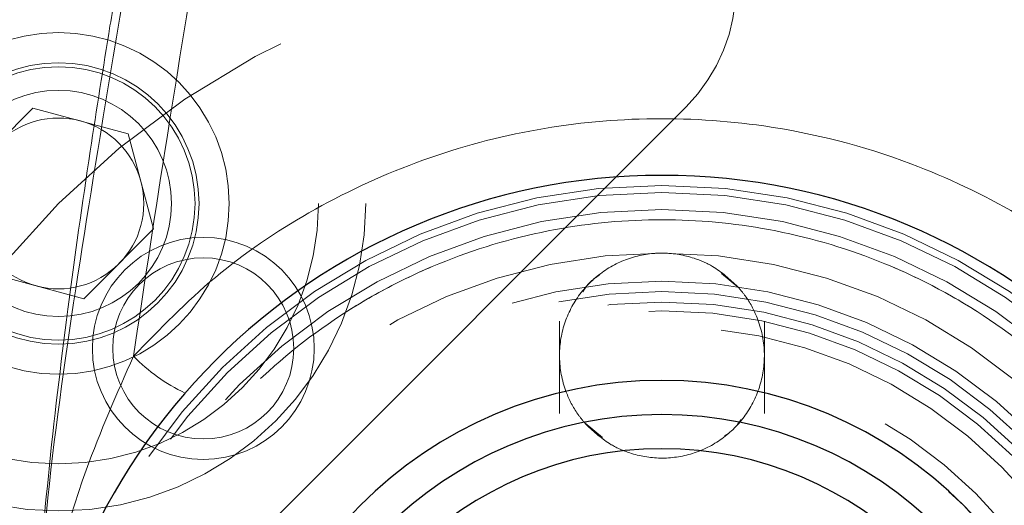
# Model space of a CAD drawing. Units: millimetres. Extents: x 0 to 42, y 0 to 29.8.
# Drawn here: x 14.2 to 14.3, y 7.8 to 7.9 of the extents above; entities that cross this region are included whole.
import ezdxf

# ---------------------------------------------------------------- set-up
doc = ezdxf.new("R2010")
doc.units = ezdxf.units.MM
doc.linetypes.add('HIDDEN', pattern=[0.1905, 0.127, -0.0635])
doc.styles.add('SLDTEXTSTYLE0', font='TXT', dxfattribs={"width": 0.605})
doc.dimstyles.new('SLDDIMSTYLE1', dxfattribs={"dimtxt": 0.35, "dimasz": 0.3, "dimexe": 0, "dimexo": 0.0625, "dimgap": 0.08750000000000001, "dimtad": 1, "dimdec": 0, "dimlfac": 30, "dimrnd": 1e-09, "dimzin": 12, "dimdsep": 46, "dimtxsty": 'SLDTEXTSTYLE0', "dimsah": 1, "dimcen": 0.09, "dimadec": 0, "dimazin": 3, "dimtfac": 1, "dimtofl": 0, "dimtmove": 0, "dimatfit": 3, "dimfxl": 0, "dimfrac": 2, "dimtolj": 1, "dimtzin": 12, "dimarcsym": 0})

# ---------------------------------------------------------------- blocks, each defined once
blk = doc.blocks.new('_D_2')
at = {"color": 179, "linetype": 'Continuous', "lineweight": 50}
for p, q in [((13.54004131797379, 6.170216630510546), (13.54004131797379, 12.50092225009868)), ((18.46631579027996, 11.77262791584578), (18.46631579027996, 12.50092225009868)), ((13.54004131797379, 12.40186225009868), (18.46631579027996, 12.40186225009868))]:
    blk.add_line(p, q, dxfattribs=at)
for points in [[(13.54004131797379, 12.40186225009868), (13.84004131797379, 12.30186225009868), (13.84004131797379, 12.50186225009868)], [(18.46631579027996, 12.40186225009868), (18.16631579027996, 12.50186225009868), (18.16631579027996, 12.30186225009868)]]:
    blk.add_solid(points, dxfattribs=at)
at = {"color": 179, "linetype": 'Continuous', "lineweight": 50, "insert": (15.67432440864469, 12.85303593573581), "char_height": 0.35, "attachment_point": 1, "style": 'SLDTEXTSTYLE0'}
blk.add_mtext('148', dxfattribs=at)

msp = doc.modelspace()

# ---------------------------------------------------------------- linework, layer by layer
at = {"color": 7, "linetype": 'HIDDEN', "lineweight": 18}
for p, q in [((14.20415889792255, 7.837247010066567), (14.21096296680581, 7.844051078949827)), ((14.21096296680581, 7.844051078949827), (14.22025771511208, 7.841560598208963)), ((14.21581061256539, 7.785259044164874), (14.27473616175464, 7.844184593354124)), ((14.22025771511208, 7.841560598208963), (14.22274819585295, 7.832265949243762)), ((14.22274819585295, 7.832265949243762), (14.21594392828754, 7.825461880360502)), ((14.21594392828754, 7.825461880360502), (14.20664937866342, 7.827952361101367)), ((14.27987447949858, 7.826521352921385), (14.27819382719806, 7.82791053850895)), ((14.26237912548196, 7.823271509006082), (14.26237912548196, 7.823246177032052)), ((14.26237912548196, 7.823246177032052), (14.26237912548196, 7.814259485398193)), ((14.28237906667204, 7.814289784425952), (14.28237906667204, 7.823271509006082)), ((14.28237906667204, 7.814259485398193), (14.28237906667204, 7.814289784425952)), ((14.26488351397327, 7.81330720185683), (14.26656436495594, 7.811918016269265)), ((14.27976977400592, 7.813178058459817), (14.28010554683816, 7.813688373560169))]:
    msp.add_line(p, q, dxfattribs=at)
at = {"color": 7, "linetype": 'Continuous', "lineweight": 25}
msp.add_circle((14.27237906520779, 7.775830917019562), 0.6500000000000004, dxfattribs=at)
at = {"color": 7, "linetype": 'HIDDEN', "lineweight": 18}
for centre, radius in [((14.27237906520779, 7.775830917019562), 0.5666666666666664), ((14.27237906520778, 7.775830917019562), 0.4166666666666642), ((14.27237906520771, 7.775830917019641), 0.1166666666666654), ((14.21345350010891, 7.834756482118441), 0.03000000000000044), ((14.21345350010875, 7.834756482118602), 0.02540000000000021), ((14.27237906520779, 7.775830917019566), 0.08333333333333044), ((14.21345350010891, 7.834756482118441), 0.01666666666666684), ((14.21345350010875, 7.834756482118602), 0.01372385762508418), ((14.21345350010875, 7.834756482118602), 0.01372385762508544), ((14.21345350010875, 7.834756482118602), 0.01333333333333423), ((14.21345350010875, 7.834756482118602), 0.01103166666666664), ((14.27237906520779, 7.775830917019563), 0.06069035593728866), ((14.27237906520779, 7.775830917019562), 0.06069035593728689), ((14.27237906520771, 7.775830917019641), 0.05999999999999963), ((14.27237906520779, 7.775830917019562), 0.05833333333333357), ((14.22759563573263, 7.820614346494708), 0.01083333333333461), ((14.2723790652076, 7.775830917019562), 0.05408333333333193), ((14.22759563573265, 7.820614346494716), 0.008833333333332654), ((14.27237906520779, 7.775830917019562), 0.05133333333333212), ((14.2723790652076, 7.775830917019562), 0.05033333333333267), ((14.27237906520798, 7.775830917019563), 0.04930964406271166), ((14.27237906520798, 7.775830917019562), 0.04930964406271166), ((14.27237906520817, 7.775830917019562), 0.04845833333333438), ((14.27237906520741, 7.775830917019563), 0.04695262145875656), ((14.27237906520741, 7.775830917019562), 0.04695262145875745), ((14.27237906520778, 7.775830917019562), 0.04333333333333216), ((14.27237906520779, 7.775830917019566), 0.04166666666666428), ((14.27237906520817, 7.775830917019562), 0.03970833333333434), ((14.27237906520779, 7.775830917019562), 0.03783333333333161), ((14.2723790652076, 7.775830917019562), 0.03408333333333324), ((14.27237906520779, 7.775830917019562), 0.03333333333333499), ((14.27237906520741, 7.775830917019562), 0.03049999999999997)]:
    msp.add_circle(centre, radius, dxfattribs=at)
at = {"color": 7, "linetype": 'Continuous', "lineweight": 25}
for centre, radius, start, end in [((14.27237906520779, 7.775830917019562), 0.6666666666666663, 225.0716197430438, 224.928380256959), ((14.27237906520779, 7.775830917019562), 0.6566666666666658, 225.0727103996103, 224.9272896003926), ((14.27237906520779, 7.775830917019562), 0.06166666666691434, 1.320359997488779e-09, 179.9999999989965), ((14.27237906520779, 7.775830917019551), 0.04166666666662877, 1.485213239191705e-09, 179.9999999926507), ((14.27237906520779, 7.775830917019551), 0.03833333333375322, 1.01105257136349e-08, 179.9999999962616), ((14.27237906520779, 7.775830917019562), 0.03499999999993086, 5.583236560873305e-10, 179.999999998232)]:
    msp.add_arc(centre, radius, start, end, dxfattribs=at)
at = {"color": 7, "linetype": 'HIDDEN', "lineweight": 18}
for centre, radius, start, end in [((14.27237906520779, 7.775830917019562), 0.6566666666666665, 1.549914971677654e-13, 224.9272896003926), ((14.26295097479197, 7.855969685554038), 0.01666666666666873, 315.0000000000052, 44.99999999999353), ((14.21345350010875, 7.834756482118602), 0.008333333333333108, 74.99999999999983, 135.0000000000043), ((14.21345350010875, 7.834756482118602), 0.008333333333332523, 15.00000000000175, 74.99999999999983), ((14.21345350010875, 7.834756482118602), 0.008333333333331852, 314.9999999999965, 15.00000000000175), ((14.21345350010875, 7.834756482118602), 0.008333333333333382, 194.9999999999994, 255.0000000000022), ((14.21345350010875, 7.834756482118602), 0.008333333333333382, 255.0000000000022, 314.9999999999965), ((14.23339861289358, 7.832182423098083), 0.0176349822241734, 224.3188697301643, 244.5320092250394)]:
    msp.add_arc(centre, radius, start, end, dxfattribs=at)
for points, knots in [([(14.2107124286156, 7.775830880795379), (14.21091771094354, 7.783166152248276), (14.21132880269846, 7.797855529774379), (14.21400101216265, 7.819693400644931), (14.21801817006828, 7.8444909000461), (14.22269713814267, 7.872324428588088), (14.2280831493587, 7.903254569739753), (14.23292629249163, 7.933517716655247), (14.2356370990671, 7.963567334107857), (14.23718523283636, 7.99401088175125), (14.23793110782347, 8.023521597630026), (14.23840698113321, 8.051782555249828), (14.23894383251072, 8.078538829510999), (14.2398875847666, 8.107627753734425), (14.24203899070826, 8.13898779405248), (14.24428227273272, 8.169706008777666), (14.24383757777361, 8.197576889865974), (14.24088467958136, 8.222321145215613), (14.2361832834556, 8.246799440513385), (14.22964117379869, 8.271087139800123), (14.22289012259421, 8.29549838536189), (14.21829017737859, 8.319457532800586), (14.21766560148285, 8.335250749522077), (14.21737900945158, 8.342497603093047)], [0, 0, 0, 0, 0.03817679108142741, 0.07645160789634939, 0.1147071141622255, 0.1699914148962866, 0.2252667755954054, 0.280530096365574, 0.3352133878910414, 0.3896475626123138, 0.4440388128373054, 0.4904368134005017, 0.5368866304144934, 0.5833340108177774, 0.6419424111462778, 0.7005417076225091, 0.743593587215612, 0.7868037759767218, 0.8301040492701821, 0.8732791487870508, 0.917815735858943, 0.9622890422786516, 1, 1, 1, 1]), ([(14.21737900945158, 8.342497603093047), (14.21745194937943, 8.338150762021321), (14.21758290982229, 8.330346199437734), (14.2183656591626, 8.320026535272868), (14.2191378432822, 8.312270413905633), (14.21980203502824, 8.306566041557975), (14.22044503970823, 8.301498917097842), (14.22119306322759, 8.296029053156397), (14.22207834403524, 8.289950887809344), (14.22329953821511, 8.281963405788316), (14.22483554294043, 8.272300881548514), (14.22659280426321, 8.261196398352062), (14.22823008292217, 8.250210806470548), (14.22950994965415, 8.24053729049549), (14.23037507051485, 8.232760823478285), (14.23087913585492, 8.227430229679555), (14.23129658857531, 8.222323663179854), (14.23176206840223, 8.215280152576925), (14.23216064530246, 8.206527966391059), (14.23240541714678, 8.196616894105293), (14.2324669214623, 8.186342101252722), (14.23235580183215, 8.173926746016443), (14.23201449760282, 8.159577753957109), (14.23150761029354, 8.14389860186617), (14.23105707469446, 8.129714034388954), (14.23074462794027, 8.117887650591507), (14.23054173419587, 8.107157250265196), (14.23041259181554, 8.095723913961926), (14.23036627100726, 8.082516355411753), (14.23040600799578, 8.067913419875602), (14.23050594867838, 8.053132151341686), (14.2306209119472, 8.038641611394294), (14.23070765015822, 8.025325598215302), (14.23074517831396, 8.01354378784702), (14.23073453774184, 8.004153666710472), (14.23065716583041, 7.996508214820966), (14.2304782218402, 7.988602427379959), (14.23013423080262, 7.978842592335749), (14.22958831419971, 7.967115543020582), (14.22879029235012, 7.953646543559895), (14.22745698468212, 7.936859667515295), (14.22600836306598, 7.921489539888259), (14.22485943563925, 7.908391815911954), (14.22446635736399, 7.900399207136585), (14.22436735655657, 7.89428315899261), (14.2243002212871, 7.891890996980941), (14.22418103042463, 7.890332355044917), (14.22393729373588, 7.888203377160012), (14.22348008360402, 7.884698642979009), (14.22284407801452, 7.879939244764566), (14.22215306006271, 7.874979958344287), (14.22152096079445, 7.870633811361472), (14.22093851697021, 7.866915839822579), (14.22027511633025, 7.862992385179771), (14.21946850551874, 7.858063409183516), (14.21817402032385, 7.85019416125129), (14.2163600697393, 7.83880491240604), (14.21427883006189, 7.8241794600947), (14.21238127496531, 7.808232510109482), (14.21101014914073, 7.792027712924908), (14.21081148899313, 7.781220043349174), (14.2107124286156, 7.775830880795379)], [0, 0, 0, 0, 0.02244943986191829, 0.04030698511349274, 0.05365343200734425, 0.06280593259765987, 0.07147893061580117, 0.08110285581622119, 0.09173736923867648, 0.1034237610135408, 0.1229095162079915, 0.1423056124820938, 0.1615749157184211, 0.1802616043614823, 0.1929762056560409, 0.2014449077079094, 0.209801536883937, 0.2217642844001944, 0.2376232199428047, 0.2552387350511999, 0.2729409987880285, 0.2907344226231814, 0.3193968482699718, 0.3471221427615343, 0.3718014183953726, 0.3929303846191859, 0.4088936565751062, 0.4283735518428715, 0.4517688282674539, 0.4772319452527161, 0.5038139464019735, 0.528224087549251, 0.5522857600751024, 0.5731435797350609, 0.5894831654365755, 0.6004687854887065, 0.6134139080262067, 0.6300857189949153, 0.6513134207749479, 0.6758011105781145, 0.7023132467699996, 0.7403396013965517, 0.7562545057184195, 0.7704381262620971, 0.7814908890504404, 0.7928577209971812, 0.7987837591437686, 0.8040364724591945, 0.8091623437798171, 0.8192165104118204, 0.8281588521901724, 0.8352585954475502, 0.8418927299350182, 0.8477310176252099, 0.8563392737236946, 0.8677788323836237, 0.8890730240407819, 0.9159288047659122, 0.9441039903678999, 0.9721278782715339, 1, 1, 1, 1]), ([(14.22404578896971, 8.342497603093047), (14.22432878689905, 8.335511445898195), (14.22495179544569, 8.320131702128759), (14.22927717520101, 8.296678596993175), (14.23603990559467, 8.269536155269957), (14.24283906024473, 8.239483547985692), (14.24747487226094, 8.206184751085255), (14.24847195166747, 8.167142741831155), (14.24540972832467, 8.122826215845603), (14.24335329316109, 8.081643341138331), (14.24268535874963, 8.049030854390173), (14.24200375587994, 8.02262360786558), (14.24078150730668, 7.994004397910492), (14.23872220435753, 7.963526890480716), (14.23590956170416, 7.933478379413238), (14.23299963629214, 7.903239812085067), (14.22921842429691, 7.872459963013287), (14.22453101523207, 7.844653895748158), (14.22185921085731, 7.82698793472234), (14.22078144125751, 7.819861725960631)], [0, 0, 0, 0, 0.03938538425793007, 0.0867053376059441, 0.1340788550919134, 0.1971817389101677, 0.2603468612290004, 0.3232978101566343, 0.4170024933121508, 0.5107082662692423, 0.5558157453928316, 0.6009083250590208, 0.659783456943507, 0.7186981486567128, 0.7779781907656594, 0.8378111359259831, 0.8984180029223102, 0.9590232019334128, 1, 1, 1, 1]), ([(14.32423702451201, 7.819564994170724), (14.32271693229537, 7.830217573801895), (14.31967413643597, 7.851541033549217), (14.31433687564524, 7.882881952518379), (14.31040347793336, 7.910923265831976), (14.3079658376471, 7.935778632878804), (14.30618392146311, 7.957629671832795), (14.30474463340735, 7.979614306083923), (14.30388959285253, 7.996411085716569), (14.30316746602859, 8.013748735312207), (14.30259097424977, 8.03169726039871), (14.30197953238082, 8.055786252998741), (14.30126011033042, 8.088205708665345), (14.29890136127873, 8.128790299335213), (14.29629845067908, 8.171857622497877), (14.29698350328248, 8.209268861445024), (14.30109334824531, 8.238811084789184), (14.30781228269099, 8.265908227990785), (14.31406781740064, 8.291150175135463), (14.31942752628898, 8.316621673393293), (14.32028479048557, 8.33388597954275), (14.32071240318429, 8.342497603093047)], [0, 0, 0, 0, 0.06117553332156981, 0.1224561624947986, 0.18368452623182, 0.2270182380978481, 0.2700541655341993, 0.3128238504029174, 0.3555730349718624, 0.3667717478706418, 0.4117597894026622, 0.4571684434151287, 0.5025899979778219, 0.5944071285083408, 0.6862071466654438, 0.745581718932475, 0.8048918909468327, 0.8537645404351893, 0.9027681274164295, 0.9514996851578298, 1, 1, 1, 1]), ([(14.32737898402027, 8.342497603093047), (14.32737898402028, 8.342497536865663), (14.32737898567316, 8.335518604578397), (14.32635176720247, 8.3215307661844), (14.32257180927554, 8.300846067420778), (14.31741527357555, 8.280397720785007), (14.31176869277023, 8.260049306827405), (14.30625553698647, 8.239775865260734), (14.3024478529856, 8.219212223378843), (14.30070161601427, 8.19848700788685), (14.30050154575165, 8.168324617769441), (14.30318240359984, 8.128898069571774), (14.30566407571605, 8.088318671366062), (14.3061690233572, 8.055861223408419), (14.30657365160499, 8.031715876423782), (14.3069939232435, 8.013733265717168), (14.30763356906078, 7.996372381519615), (14.30851810259036, 7.979556951656996), (14.31025153700974, 7.957531390230422), (14.3125732905953, 7.935629664327901), (14.31552418044499, 7.912066190592117), (14.3196534183343, 7.886671708595602), (14.32473346710001, 7.859383800225124), (14.32942887184651, 7.831804635150441), (14.33309625871383, 7.804766236187059), (14.33365895840649, 7.786847554733479), (14.33392675293099, 7.778319871420123)], [0, 0, 0, 0, 3.461853702416117e-07, 0.03648044272828468, 0.07306957721467425, 0.1099226648353036, 0.146879950778112, 0.1836697489103877, 0.2198075242925653, 0.2560441896434882, 0.2922439400476839, 0.3773730948145151, 0.4625113002175925, 0.5047661892853537, 0.5470104659711728, 0.5888415464565254, 0.5992534375965467, 0.6389532787354959, 0.6786704446528754, 0.7185535247007652, 0.7585910364735391, 0.8077203820999627, 0.857058768084372, 0.9063548946497026, 0.9554333389796579, 1, 1, 1, 1]), ([(14.22078144125751, 7.819861725960631), (14.22336283950915, 7.822516484843332), (14.22852569326673, 7.827826061490136), (14.23789023872093, 7.834169799249439), (14.24824479442925, 7.839028172557228), (14.25939728788985, 7.84213396455679), (14.2708822617651, 7.843318110392712), (14.28349422756664, 7.84256043994751), (14.29580295247062, 7.83941053305271), (14.30720349448048, 7.833967902139404), (14.31657469125557, 7.827568692598852), (14.32173049462039, 7.822183192659645), (14.32423702451201, 7.819564994170724)], [0, 0, 0, 0, 0.09506419351067509, 0.1901304955039733, 0.2889459736881388, 0.3877590484909064, 0.4856307417339283, 0.5835020605793547, 0.710237328172473, 0.8085912024471974, 0.9069452733865848, 1, 1, 1, 1]), ([(14.32971230718108, 7.775830880795379), (14.32952633821727, 7.779327754030805), (14.3291432624821, 7.786530930614932), (14.32595358107367, 7.797216399230537), (14.32066381754651, 7.807491714888515), (14.31320812679451, 7.816659962730989), (14.30554081417995, 7.822887428289962), (14.29879794675935, 7.826825755336387), (14.29190629045364, 7.82996430490632), (14.28307805330654, 7.832504352082339), (14.27237933190191, 7.833484845461816), (14.26167896347469, 7.832503599725155), (14.25099364535059, 7.829431634226776), (14.24071824686974, 7.824108270808111), (14.23155004281076, 7.816661924985454), (14.22532248167395, 7.808992408584771), (14.22138436172382, 7.802249722180048), (14.21824560055401, 7.795358139901987), (14.21570581452384, 7.786529881530918), (14.21472504427817, 7.775831183854214), (14.21570653506851, 7.765130833587048), (14.21877831234285, 7.754445476862783), (14.22410175772942, 7.744170138998302), (14.23154796351473, 7.73500179457355), (14.23921765199997, 7.72877443318978), (14.2459601986577, 7.724836103573372), (14.25285192754348, 7.721697557125015), (14.26168006649984, 7.719157526996049), (14.27237879665226, 7.71817701516309), (14.28307915541522, 7.71915824435235), (14.29376458399304, 7.722230220494149), (14.30403978071356, 7.727553604934438), (14.31320869444421, 7.734999830543917), (14.31943429910153, 7.742669441362805), (14.32337618350517, 7.749412134813288), (14.32650014195817, 7.756303733229854), (14.32914591854255, 7.765131857205457), (14.32952720684732, 7.772334354377583), (14.32971230718108, 7.775830880795379)], [0, 0, 0, 0, 0.02912430975778383, 0.05999289420922457, 0.09214499090615687, 0.1249793665308627, 0.1578137421555686, 0.1739080416830613, 0.1900071184192365, 0.2208760445972084, 0.2500003795850118, 0.2791241645484585, 0.3099930907264303, 0.3421451874233626, 0.3749795630480685, 0.4078139386727744, 0.4239080989132744, 0.4400072901125785, 0.4708758745640192, 0.500000234784439, 0.5291243199929077, 0.5599929044443485, 0.5921450011412808, 0.6249795911208821, 0.6578137926184429, 0.6739080921459355, 0.6900071688821107, 0.7208760950600824, 0.7499998800235292, 0.7791242150113326, 0.8099931411893044, 0.8421452378862367, 0.8749794393837974, 0.9078140293633987, 0.9239081896038988, 0.9400073808032029, 0.9708759652546437, 1, 1, 1, 1]), ([(14.32971230718108, 7.775830880795379), (14.32952633821727, 7.779327754030805), (14.3291432624821, 7.786530930614932), (14.32595358107367, 7.797216399230537), (14.32066381754651, 7.807491714888515), (14.31320812679451, 7.816659962730989), (14.30554081417995, 7.822887428289962), (14.29879794675935, 7.826825755336387), (14.29190629045364, 7.82996430490632), (14.28307805330654, 7.832504352082339), (14.27237933190191, 7.833484845461816), (14.26167896347469, 7.832503599725155), (14.25099364535059, 7.829431634226776), (14.24071824686974, 7.824108270808111), (14.23155004281076, 7.816661924985454), (14.22532248167395, 7.808992408584771), (14.22138436172382, 7.802249722180048), (14.21824560055401, 7.795358139901987), (14.21570581452384, 7.786529881530918), (14.21472504427817, 7.775831183854214), (14.21570653506851, 7.765130833587048), (14.21877831234285, 7.754445476862783), (14.22410175772942, 7.744170138998302), (14.23154796351473, 7.73500179457355), (14.23921765199997, 7.72877443318978), (14.2459601986577, 7.724836103573372), (14.25285192754348, 7.721697557125015), (14.26168006649984, 7.719157526996049), (14.27237879665226, 7.71817701516309), (14.28307915541522, 7.71915824435235), (14.29376458399304, 7.722230220494149), (14.30403978071356, 7.727553604934438), (14.31320869444421, 7.734999830543917), (14.31943429910153, 7.742669441362805), (14.32337618350517, 7.749412134813288), (14.32650014195817, 7.756303733229854), (14.32914591854255, 7.765131857205457), (14.32952720684732, 7.772334354377583), (14.32971230718108, 7.775830880795379)], [0, 0, 0, 0, 0.02912430975778383, 0.05999289420922457, 0.09214499090615687, 0.1249793665308627, 0.1578137421555686, 0.1739080416830613, 0.1900071184192365, 0.2208760445972084, 0.2500003795850118, 0.2791241645484585, 0.3099930907264303, 0.3421451874233626, 0.3749795630480685, 0.4078139386727744, 0.4239080989132744, 0.4400072901125785, 0.4708758745640192, 0.500000234784439, 0.5291243199929077, 0.5599929044443485, 0.5921450011412808, 0.6249795911208821, 0.6578137926184429, 0.6739080921459355, 0.6900071688821107, 0.7208760950600824, 0.7499998800235292, 0.7791242150113326, 0.8099931411893044, 0.8421452378862367, 0.8749794393837974, 0.9078140293633987, 0.9239081896038988, 0.9400073808032029, 0.9708759652546437, 1, 1, 1, 1]), ([(14.32971230718108, 7.775830880795379), (14.32952633511501, 7.772334041427804), (14.32914325112825, 7.765130899610215), (14.32595358732081, 7.754445456231104), (14.32066378147997, 7.744170144763553), (14.31320819747797, 7.735001792979592), (14.30554078618088, 7.728774433383158), (14.29879794857686, 7.724836103537577), (14.29190628943824, 7.721697557147395), (14.28307805372537, 7.719157508607473), (14.27237933146603, 7.718177015163989), (14.2616789648516, 7.719158262709433), (14.25099363985941, 7.722230220514851), (14.24071828710509, 7.727553604824513), (14.23154997190444, 7.734999830970946), (14.22532250586578, 7.742669440111889), (14.22138435967499, 7.749412136933474), (14.21824560169722, 7.756303722003575), (14.21570582324277, 7.765131947426521), (14.21472504476878, 7.775830642748673), (14.21570652434182, 7.786530996931407), (14.21877831850609, 7.797216378514758), (14.22410172163029, 7.807491720677222), (14.23154803418609, 7.816659961130529), (14.23921762400224, 7.82288742848413), (14.24596020047511, 7.826825755300447), (14.25285192652814, 7.829964304928779), (14.26168006691864, 7.832504333693749), (14.2723787962164, 7.833484845462721), (14.2830791567921, 7.832503618082293), (14.29376457850207, 7.829431634247379), (14.30403982094777, 7.824108270698583), (14.31320862354265, 7.816661925410973), (14.31943432329513, 7.80899240733829), (14.3233761814707, 7.802249724292731), (14.32650014302739, 7.795358128715431), (14.32914592819889, 7.786529971453746), (14.32952720939767, 7.77932744056824), (14.32971230718108, 7.775830880795379)], [0, 0, 0, 0, 0.02912403474535633, 0.05999261919679708, 0.09214471589372937, 0.1249793058733308, 0.1578135073708915, 0.1739078068983842, 0.1900068836345594, 0.2208758098125313, 0.2500001448003347, 0.2791239297637814, 0.3099928559417532, 0.3421449526386855, 0.3749791541362462, 0.4078137441158476, 0.4239079043563477, 0.4400070955556518, 0.4708756800070926, 0.4999997652155613, 0.529124125435981, 0.5599927098874218, 0.592144806584354, 0.6249791822090599, 0.6578135578337657, 0.6739078573612584, 0.6900069340974335, 0.7208758602754053, 0.7499996452388521, 0.7791239802266554, 0.8099929064046273, 0.8421450031015596, 0.8749793787262654, 0.9078137543509712, 0.9239079145914713, 0.9400071057907754, 0.9708756902422161, 1, 1, 1, 1]), ([(14.32971230718108, 7.775830880795379), (14.32952633511501, 7.772334041427804), (14.32914325112825, 7.765130899610215), (14.32595358732081, 7.754445456231104), (14.32066378147997, 7.744170144763553), (14.31320819747797, 7.735001792979592), (14.30554078618088, 7.728774433383158), (14.29879794857686, 7.724836103537577), (14.29190628943824, 7.721697557147395), (14.28307805372537, 7.719157508607473), (14.27237933146603, 7.718177015163989), (14.2616789648516, 7.719158262709433), (14.25099363985941, 7.722230220514851), (14.24071828710509, 7.727553604824513), (14.23154997190444, 7.734999830970946), (14.22532250586578, 7.742669440111889), (14.22138435967499, 7.749412136933474), (14.21824560169722, 7.756303722003575), (14.21570582324277, 7.765131947426521), (14.21472504476878, 7.775830642748673), (14.21570652434182, 7.786530996931407), (14.21877831850609, 7.797216378514758), (14.22410172163029, 7.807491720677222), (14.23154803418609, 7.816659961130529), (14.23921762400224, 7.82288742848413), (14.24596020047511, 7.826825755300447), (14.25285192652814, 7.829964304928779), (14.26168006691864, 7.832504333693749), (14.2723787962164, 7.833484845462721), (14.2830791567921, 7.832503618082293), (14.29376457850207, 7.829431634247379), (14.30403982094777, 7.824108270698583), (14.31320862354265, 7.816661925410973), (14.31943432329513, 7.80899240733829), (14.3233761814707, 7.802249724292731), (14.32650014302739, 7.795358128715431), (14.32914592819889, 7.786529971453746), (14.32952720939767, 7.77932744056824), (14.32971230718108, 7.775830880795379)], [0, 0, 0, 0, 0.02912403474535633, 0.05999261919679708, 0.09214471589372937, 0.1249793058733308, 0.1578135073708915, 0.1739078068983842, 0.1900068836345594, 0.2208758098125313, 0.2500001448003347, 0.2791239297637814, 0.3099928559417532, 0.3421449526386855, 0.3749791541362462, 0.4078137441158476, 0.4239079043563477, 0.4400070955556518, 0.4708756800070926, 0.4999997652155613, 0.529124125435981, 0.5599927098874218, 0.592144806584354, 0.6249791822090599, 0.6578135578337657, 0.6739078573612584, 0.6900069340974335, 0.7208758602754053, 0.7499996452388521, 0.7791239802266554, 0.8099929064046273, 0.8421450031015596, 0.8749793787262654, 0.9078137543509712, 0.9239079145914713, 0.9400071057907754, 0.9708756902422161, 1, 1, 1, 1]), ([(14.27976977400592, 7.826650496318399), (14.27899390324016, 7.827362726781052), (14.27772986087465, 7.828523086880349), (14.27521491314132, 7.829606389222377), (14.27249834897234, 7.83007824531272), (14.26933956366605, 7.829621706578877), (14.26642080375641, 7.828164552394605), (14.26409535759339, 7.825829383542722), (14.26263103071122, 7.822852265891981), (14.26219583814661, 7.819504896806614), (14.26284171745557, 7.81647023014296), (14.26396083442323, 7.814388382702642), (14.26473883191744, 7.813471852688125), (14.26498821946592, 7.813178058459817)], [0, 0, 0, 0, 0.1000812254209782, 0.1630515216023121, 0.259742887219158, 0.3608316131229698, 0.4636650975031443, 0.5671738191631619, 0.671204835701892, 0.7761613959493979, 0.8848535154295288, 0.9630897275144341, 1, 1, 1, 1]), ([(14.26627269956083, 7.827766891315041), (14.26611798563568, 7.827667055265692), (14.2656398603946, 7.827358523663784), (14.26506827756899, 7.826815919884631), (14.26475945777258, 7.826313764062139), (14.26465264531584, 7.826140081876972)], [0, 0, 0, 0, 0.2383401769530331, 0.7365623647185042, 0.9999999999999999, 0.9999999999999999, 0.9999999999999999, 0.9999999999999999]), ([(14.26498821946592, 7.813178058459817), (14.265764078859, 7.812465773263427), (14.26702813799752, 7.811305291583673), (14.26954324002828, 7.810222131810937), (14.27225984736629, 7.809750152929366), (14.27541859819873, 7.810206910536316), (14.27833739273025, 7.811663879924), (14.28066289451957, 7.81399903130431), (14.2821268226187, 7.816976254159677), (14.28256253247031, 7.820323606514017), (14.28191616924294, 7.823358168387647), (14.28079734810919, 7.825440221498003), (14.28001923949086, 7.826356676345688), (14.27976977400592, 7.826650496318399)], [0, 0, 0, 0, 0.1000822197171734, 0.1630576952034581, 0.2597481062192045, 0.3608362857481026, 0.4636673365107072, 0.5671750362641784, 0.6712022232682023, 0.7761585620973747, 0.8848540210564642, 0.9630836276587106, 1, 1, 1, 1]), ([(14.22078144125751, 7.819861725960631), (14.21915784958749, 7.816191625037081), (14.21503679977695, 7.806876063128914), (14.21191424619842, 7.794237223313516), (14.21130131355299, 7.785496745073081), (14.21111376655709, 7.782822306945382)], [0, 0, 0, 0, 0.3109050349183655, 0.7891486257932117, 0.9999999999999999, 0.9999999999999999, 0.9999999999999999, 0.9999999999999999]), ([(14.27848549259316, 7.8120615641221), (14.27864160724928, 7.812160415003827), (14.27912404075754, 7.812465889062794), (14.27950923080046, 7.812890709313715), (14.27976977400592, 7.813178058459817)], [0, 0, 0, 0, 0.3235982854412089, 1, 1, 1, 1])]:
    msp.add_open_spline(points, degree=3, knots=knots, dxfattribs=at)

# ---------------------------------------------------------------- dimensions: what is measured, and where the dimension line sits
at = {"color": 179, "linetype": 'Continuous', "lineweight": 50}
dim = msp.add_linear_dim(base=(18.46631579027996, 12.40186225009868), p1=(13.54004131797379, 6.071156630510545), p2=(18.46631579027996, 11.67356791584578), dimstyle='SLDDIMSTYLE1', dxfattribs=at)
dim.commit()
dim.dimension.update_dxf_attribs({"geometry": '_D_2', "text_midpoint": (16.00317855412687, 12.40186225009868), "dimtype": 160})

doc.saveas('drawing.dxf')
